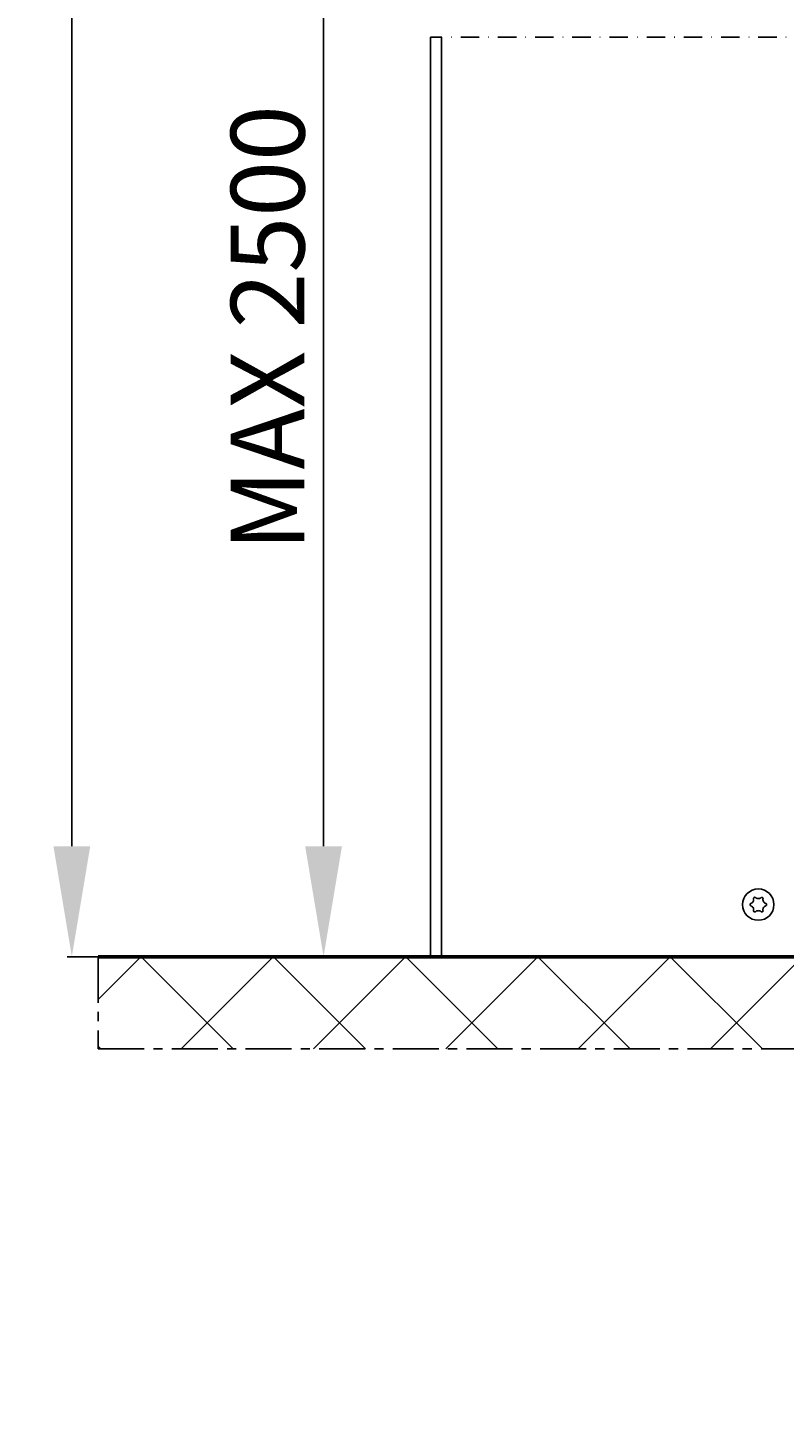
# Model space of a CAD drawing. Extents: x -14850 to 5004, y -1669 to 16168.
# Drawn here: x 1147 to 1353, y 228 to 607 of the extents above; entities that cross this region are included whole.
import ezdxf

# ---------------------------------------------------------------- set-up
doc = ezdxf.new("R2010")
doc.units = 0
doc.header["$LTSCALE"] = 10
doc.linetypes.add('FL_SD_0786$0$CENTER2', pattern=[2, 1.25, -0.25, 0.25, -0.25])
doc.linetypes.add('FL_SD_0786$0$FL_SP_0180$0$', pattern=[1, 0.5, -0.25, 0, -0.25])
doc.layers.get('0').update_dxf_attribs({"linetype": 'CONTINUOUS'})
doc.layers.get('DEFPOINTS').update_dxf_attribs({"linetype": 'CONTINUOUS'})
for name, color, linetype in [('FL_SD_0786$0$FL_SD_0754$0$', 54, 'CONTINUOUS'), ('FL_SD_0786$0$FL_SD_0754$00', 56, 'CONTINUOUS'), ('FL_SD_0786$0$FL_SD_0764$0$', 161, 'CONTINUOUS'), ('FL_SD_0786$0$FL_SP_0180$00', 161, 'FL_SD_0786$0$FL_SP_0180$0$'), ('FL_SD_0786$0$FL_SP_0181$00', 30, 'CONTINUOUS'), ('FL_SD_0786$0$WA_CENT', 54, 'FL_SD_0786$0$CENTER2'), ('VERMASSUNG_09_1_3', 9, 'CONTINUOUS')]:
    doc.layers.add(name, color=color, linetype=linetype)
doc.styles.add('KATALOG_07', font='txt', dxfattribs={"height": 1.725})
doc.styles.add('KATALOG_09_03', font='txt', dxfattribs={"height": 6.7})
doc.dimstyles.new('VERMASSUNG_09_1_3', dxfattribs={"dimtxt": 1, "dimasz": 4.5, "dimexe": 1.25, "dimexo": 0, "dimgap": 1.5, "dimtad": 1, "dimdec": 7, "dimtxsty": 'KATALOG_09_03', "dimcen": -2, "dimclrd": 256, "dimclre": 256, "dimclrt": 2, "dimazin": 3, "dimtfac": 0.6, "dimtdec": 7, "dimtmove": 0, "dimatfit": 3, "dimtvp": 1, "dimtolj": 1})

# ---------------------------------------------------------------- blocks, each defined once
blk = doc.blocks.new('*D87')
at = {"layer": 'DEFPOINTS', "color": 0}
for p in [(1227.71, 741.03), (1252.77, 741.03), (1252.77, 354.43)]:
    blk.add_point(p, dxfattribs=at)
at = {"layer": 'VERMASSUNG_09_1_3'}
for p, q in [((1252.77, 741.03), (1226.46, 741.03)), ((1227.71, 384.43), (1227.71, 711.03)), ((1252.77, 354.43), (1226.46, 354.43))]:
    blk.add_line(p, q, dxfattribs=at)
for points in [[(1222.71, 711.03), (1232.71, 711.03), (1227.71, 741.03)], [(1222.71, 384.43), (1232.71, 384.43), (1227.71, 354.43)]]:
    blk.add_solid(points, dxfattribs=at)
blk = doc.blocks.new('*D88')
at = {"layer": 'DEFPOINTS', "color": 0}
for p in [(1159.36, 1185.51), (1252.75, 1185.51), (1166.49, 354.43)]:
    blk.add_point(p, dxfattribs=at)
at = {"layer": 'VERMASSUNG_09_1_3'}
for p, q in [((1252.75, 1185.51), (1158.11, 1185.51)), ((1159.36, 384.43), (1159.36, 1155.51)), ((1166.49, 354.43), (1158.11, 354.43))]:
    blk.add_line(p, q, dxfattribs=at)
for points in [[(1154.36, 1155.51), (1164.36, 1155.51), (1159.36, 1185.51)], [(1154.36, 384.43), (1164.36, 384.43), (1159.36, 354.43)]]:
    blk.add_solid(points, dxfattribs=at)
blk = doc.blocks.new('FOR_DORMA_ES200')
at = {"color": 2, "linetype": 'CONTINUOUS'}
for centre, radius, start, end in [((-6215.090664, 6375.472516), 8838.834642, 315.000001, 315.000001), ((-4131.75739, 4292.139465), 5892.556629, 315, 315), ((47434608.105267, 139.722864), 47434570.312501, 179.999999, 180.000001)]:
    blk.add_arc(centre, radius, start, end, dxfattribs=at)

msp = doc.modelspace()

# ---------------------------------------------------------------- hatches: boundary and pattern name
at = {"layer": 'FL_SD_0786$0$FL_SD_0754$00'}
h = msp.add_hatch(dxfattribs=at)
h.set_pattern_fill('ANSI37', color=256, scale=8, style=0)
h.set_pattern_definition([(45, (2255.76, 354.432), (-17.9605, 17.9605), []), (135, (2255.76, 354.432), (-17.9605, -17.9605), [])])
h.paths.add_polyline_path([(1502.99570256, 354.42713878), (1166.49268154, 354.42713865), (1166.49268154, 329.42713865), (1502.99570256, 329.42713865)])

# ---------------------------------------------------------------- linework, layer by layer
at = {"layer": 'FL_SD_0786$0$FL_SD_0754$0$', "const_width": 1}
msp.add_lwpolyline([(1166.49268154, 354.42713865), (1502.99570256, 354.42713878)], dxfattribs=at)
at = {"layer": 'FL_SD_0786$0$FL_SD_0754$0$'}
msp.add_lwpolyline([(1254.74930326, 354.42713865), (1502.99570256, 354.42713878)], dxfattribs=at)
at = {"layer": 'FL_SD_0786$0$FL_SD_0764$0$'}
for points in [[(1256.74937679, 604.05536645), (1256.76805783, 354.42713875)], [(1259.74937679, 604.05536645), (1259.76805783, 354.42713875)]]:
    msp.add_lwpolyline(points, dxfattribs=at)
at = {"layer": 'FL_SD_0786$0$FL_SP_0180$00'}
msp.add_line((1451.74930326, 604.05536397), (1256.74937679, 604.05536645), dxfattribs=at)
at = {"layer": 'FL_SD_0786$0$FL_SP_0181$00'}
msp.add_circle((1345.74930326, 368.56111335), 4.25, dxfattribs=at)
for points, knots in [([(1343.49930326, 368.56111335), (1343.49930326, 368.60564641), (1343.50939703, 368.65230619), (1343.54842359, 368.73546016), (1343.57733574, 368.77195885), (1343.63897327, 368.82434067), (1343.67426698, 368.84450094), (1343.71178822, 368.85717625)], [0.55212124916, 0.55212124916, 0.55212124916, 0.55212124916, 0.68572042569, 0.68572042569, 0.81931960222, 0.81931960222, 0.94225397372, 0.94225397372, 0.94225397372, 0.94225397372]), ([(1343.71178822, 368.26505045), (1343.67426698, 368.27772576), (1343.63897327, 368.29788603), (1343.57733574, 368.35026785), (1343.54842359, 368.38676654), (1343.50939703, 368.46992051), (1343.49930326, 368.51658029), (1343.49930326, 368.56111335)], [0.1619885246, 0.1619885246, 0.1619885246, 0.1619885246, 0.2849228961, 0.2849228961, 0.41852207263, 0.41852207263, 0.55212124916, 0.55212124916, 0.55212124916, 0.55212124916]), ([(1343.71178822, 368.85717625), (1343.77703317, 368.87921709), (1343.83969713, 368.90700766), (1343.98170736, 368.98492297), (1344.06858716, 369.04711681), (1344.22308012, 369.19689716), (1344.29066988, 369.28468621), (1344.39335409, 369.46254049), (1344.43558677, 369.56496946), (1344.48805387, 369.77365446), (1344.49847542, 369.87999149), (1344.49494694, 370.04193362), (1344.48768229, 370.11009749), (1344.47414775, 370.17762168)], [0.5086351501, 0.5086351501, 0.5086351501, 0.5086351501, 0.7206774273, 0.7206774273, 1.0287300741, 1.0287300741, 1.3367827208, 1.3367827208, 1.6448353676, 1.6448353676, 1.9528880143, 1.9528880143, 2.1649302916, 2.1649302916, 2.1649302916, 2.1649302916]), ([(1344.47414775, 366.94460502), (1344.48768229, 367.01212921), (1344.49494694, 367.08029308), (1344.49847542, 367.24223521), (1344.48805387, 367.34857224), (1344.43558677, 367.55725724), (1344.39335409, 367.65968621), (1344.29066988, 367.83754049), (1344.22308012, 367.92532954), (1344.06858716, 368.07510989), (1343.98170736, 368.13730373), (1343.83969713, 368.21521904), (1343.77703317, 368.24300961), (1343.71178822, 368.26505045)], [0.5086351501, 0.5086351501, 0.5086351501, 0.5086351501, 0.7206774273, 0.7206774273, 1.0287300741, 1.0287300741, 1.3367827208, 1.3367827208, 1.6448353676, 1.6448353676, 1.9528880143, 1.9528880143, 2.1649302916, 2.1649302916, 2.1649302916, 2.1649302916]), ([(1344.47414775, 370.17762168), (1344.46636427, 370.21645369), (1344.46617672, 370.25709908), (1344.48072195, 370.33666965), (1344.49787466, 370.37995765), (1344.55037483, 370.45533263), (1344.5857365, 370.48740398), (1344.62430326, 370.50967051)], [0.1619885246, 0.1619885246, 0.1619885246, 0.1619885246, 0.2849228961, 0.2849228961, 0.41852207263, 0.41852207263, 0.55212124916, 0.55212124916, 0.55212124916, 0.55212124916]), ([(1344.62430326, 370.50967051), (1344.66287002, 370.53193704), (1344.70832547, 370.54652547), (1344.7998522, 370.55430447), (1344.84591706, 370.54751515), (1344.92209982, 370.5203264), (1344.95720598, 370.49984128), (1344.98694374, 370.47368459)], [0.55212124916, 0.55212124916, 0.55212124916, 0.55212124916, 0.68572042569, 0.68572042569, 0.81931960222, 0.81931960222, 0.94225397372, 0.94225397372, 0.94225397372, 0.94225397372]), ([(1344.98694374, 370.47368459), (1345.03865414, 370.42820123), (1345.09405345, 370.38782793), (1345.23253521, 370.30380111), (1345.32983655, 370.25965792), (1345.53679662, 370.20075327), (1345.64661905, 370.18611335), (1345.85198748, 370.18611335), (1345.96180991, 370.20075327), (1346.16876998, 370.25965792), (1346.26607132, 370.30380111), (1346.40455308, 370.38782793), (1346.45995239, 370.42820123), (1346.51166279, 370.47368459)], [0.5086351501, 0.5086351501, 0.5086351501, 0.5086351501, 0.7206774273, 0.7206774273, 1.0287300741, 1.0287300741, 1.3367827208, 1.3367827208, 1.6448353676, 1.6448353676, 1.9528880143, 1.9528880143, 2.1649302916, 2.1649302916, 2.1649302916, 2.1649302916]), ([(1346.51166279, 370.47368459), (1346.54140055, 370.49984128), (1346.57650671, 370.5203264), (1346.65268947, 370.54751515), (1346.69875433, 370.55430447), (1346.79028106, 370.54652547), (1346.8357365, 370.53193704), (1346.87430326, 370.50967051)], [0.1619885246, 0.1619885246, 0.1619885246, 0.1619885246, 0.2849228961, 0.2849228961, 0.41852207263, 0.41852207263, 0.55212124916, 0.55212124916, 0.55212124916, 0.55212124916]), ([(1346.87430326, 370.50967051), (1346.91287002, 370.48740398), (1346.9482317, 370.45533263), (1347.00073187, 370.37995765), (1347.01788458, 370.33666965), (1347.03242981, 370.25709908), (1347.03224226, 370.21645369), (1347.02445878, 370.17762168)], [0.55212124916, 0.55212124916, 0.55212124916, 0.55212124916, 0.68572042569, 0.68572042569, 0.81931960222, 0.81931960222, 0.94225397372, 0.94225397372, 0.94225397372, 0.94225397372]), ([(1347.02445878, 370.17762168), (1347.01092424, 370.11009749), (1347.00365959, 370.04193362), (1347.00013111, 369.87999149), (1347.01055266, 369.77365446), (1347.06301976, 369.56496946), (1347.10525244, 369.46254049), (1347.20793665, 369.28468621), (1347.2755264, 369.19689716), (1347.43001937, 369.04711681), (1347.51689916, 368.98492297), (1347.6589094, 368.90700766), (1347.72157336, 368.87921709), (1347.7868183, 368.85717625)], [0.5086351501, 0.5086351501, 0.5086351501, 0.5086351501, 0.7206774273, 0.7206774273, 1.0287300741, 1.0287300741, 1.3367827208, 1.3367827208, 1.6448353676, 1.6448353676, 1.9528880143, 1.9528880143, 2.1649302916, 2.1649302916, 2.1649302916, 2.1649302916]), ([(1347.7868183, 368.26505045), (1347.72157336, 368.24300961), (1347.6589094, 368.21521904), (1347.51689916, 368.13730373), (1347.43001937, 368.07510989), (1347.2755264, 367.92532954), (1347.20793665, 367.83754049), (1347.10525244, 367.65968621), (1347.06301976, 367.55725724), (1347.01055266, 367.34857224), (1347.00013111, 367.24223521), (1347.00365959, 367.08029308), (1347.01092424, 367.01212921), (1347.02445878, 366.94460502)], [0.5086351501, 0.5086351501, 0.5086351501, 0.5086351501, 0.7206774273, 0.7206774273, 1.0287300741, 1.0287300741, 1.3367827208, 1.3367827208, 1.6448353676, 1.6448353676, 1.9528880143, 1.9528880143, 2.1649302916, 2.1649302916, 2.1649302916, 2.1649302916]), ([(1347.7868183, 368.85717625), (1347.82433955, 368.84450094), (1347.85963326, 368.82434067), (1347.92127079, 368.77195885), (1347.95018294, 368.73546016), (1347.9892095, 368.65230619), (1347.99930326, 368.60564641), (1347.99930326, 368.56111335)], [0.1619885246, 0.1619885246, 0.1619885246, 0.1619885246, 0.2849228961, 0.2849228961, 0.41852207263, 0.41852207263, 0.55212124916, 0.55212124916, 0.55212124916, 0.55212124916]), ([(1347.99930326, 368.56111335), (1347.99930326, 368.51658029), (1347.9892095, 368.46992051), (1347.95018294, 368.38676654), (1347.92127079, 368.35026785), (1347.85963326, 368.29788603), (1347.82433955, 368.27772576), (1347.7868183, 368.26505045)], [0.55212124916, 0.55212124916, 0.55212124916, 0.55212124916, 0.68572042569, 0.68572042569, 0.81931960222, 0.81931960222, 0.94225397372, 0.94225397372, 0.94225397372, 0.94225397372]), ([(1344.62430326, 366.61255619), (1344.5857365, 366.63482272), (1344.55037483, 366.66689407), (1344.49787466, 366.74226905), (1344.48072195, 366.78555705), (1344.46617672, 366.86512762), (1344.46636427, 366.90577301), (1344.47414775, 366.94460502)], [0.55212124916, 0.55212124916, 0.55212124916, 0.55212124916, 0.68572042569, 0.68572042569, 0.81931960222, 0.81931960222, 0.94225397372, 0.94225397372, 0.94225397372, 0.94225397372]), ([(1344.98694374, 366.64854211), (1344.95720598, 366.62238542), (1344.92209982, 366.6019003), (1344.84591706, 366.57471155), (1344.7998522, 366.56792223), (1344.70832547, 366.57570123), (1344.66287002, 366.59028966), (1344.62430326, 366.61255619)], [0.1619885246, 0.1619885246, 0.1619885246, 0.1619885246, 0.2849228961, 0.2849228961, 0.41852207263, 0.41852207263, 0.55212124916, 0.55212124916, 0.55212124916, 0.55212124916]), ([(1346.51166279, 366.64854211), (1346.45995239, 366.69402547), (1346.40455308, 366.73439877), (1346.26607132, 366.81842559), (1346.16876998, 366.86256878), (1345.96180991, 366.92147344), (1345.85198748, 366.93611335), (1345.64661905, 366.93611335), (1345.53679662, 366.92147344), (1345.32983655, 366.86256878), (1345.23253521, 366.81842559), (1345.09405345, 366.73439877), (1345.03865414, 366.69402547), (1344.98694374, 366.64854211)], [0.5086351501, 0.5086351501, 0.5086351501, 0.5086351501, 0.7206774273, 0.7206774273, 1.0287300741, 1.0287300741, 1.3367827208, 1.3367827208, 1.6448353676, 1.6448353676, 1.9528880143, 1.9528880143, 2.1649302916, 2.1649302916, 2.1649302916, 2.1649302916]), ([(1346.87430326, 366.61255619), (1346.8357365, 366.59028966), (1346.79028106, 366.57570123), (1346.69875433, 366.56792223), (1346.65268947, 366.57471155), (1346.57650671, 366.6019003), (1346.54140055, 366.62238542), (1346.51166279, 366.64854211)], [0.55212124916, 0.55212124916, 0.55212124916, 0.55212124916, 0.68572042569, 0.68572042569, 0.81931960222, 0.81931960222, 0.94225397372, 0.94225397372, 0.94225397372, 0.94225397372]), ([(1347.02445878, 366.94460502), (1347.03224226, 366.90577301), (1347.03242981, 366.86512762), (1347.01788458, 366.78555705), (1347.00073187, 366.74226905), (1346.9482317, 366.66689407), (1346.91287002, 366.63482272), (1346.87430326, 366.61255619)], [0.1619885246, 0.1619885246, 0.1619885246, 0.1619885246, 0.2849228961, 0.2849228961, 0.41852207263, 0.41852207263, 0.55212124916, 0.55212124916, 0.55212124916, 0.55212124916])]:
    msp.add_open_spline(points, degree=3, knots=knots, dxfattribs=at)
at = {"layer": 'FL_SD_0786$0$WA_CENT'}
msp.add_lwpolyline([(1166.49268154, 354.42713865), (1166.49268154, 329.42713865), (1502.99570256, 329.42713865), (1502.99570256, 354.42713878)], dxfattribs=at)

# ---------------------------------------------------------------- block references
at = {"color": 2}
for p in [(203.64510273, 953.57677867), (2379.79265199, 953.40494465), (1379.34022226, 794.4768988)]:
    msp.add_blockref('FOR_DORMA_ES200', p, dxfattribs=at)

# ---------------------------------------------------------------- texts
at = {"insert": (1202.52487727, 464.51549139), "char_height": 20, "attachment_point": 1, "rotation": 90, "style": 'KATALOG_07'}
msp.add_mtext_dynamic_manual_height_columns('{\\fFrutiger 45 Light|b0|i0|c186|p34;MAX 2500}', width=221.0972562849, gutter_width=8.625, heights=[0], dxfattribs=at)

# ---------------------------------------------------------------- dimensions: what is measured, and where the dimension line sits
at = {"layer": 'VERMASSUNG_09_1_3'}
for base, p1, p2, picture, middle in [((1159.35654735, 1185.51148637), (1166.49268154, 354.42713865), (1252.74930326, 1185.51148637), '*D88', (1159.35654735, 784.60695928)), ((1227.71163763, 741.03217496), (1252.76805783, 354.42713875), (1252.76805735, 741.03217496), '*D87', (1227.71163763, 634.60695928))]:
    dim = msp.add_linear_dim(base=base, p1=p1, p2=p2, angle=90, text=' ', dimstyle='VERMASSUNG_09_1_3', override={"dimasz": 30}, dxfattribs=at)
    dim.commit()
    dim.dimension.update_dxf_attribs({"geometry": picture, "text_midpoint": middle, "dimtype": 160})

doc.saveas('drawing.dxf')
